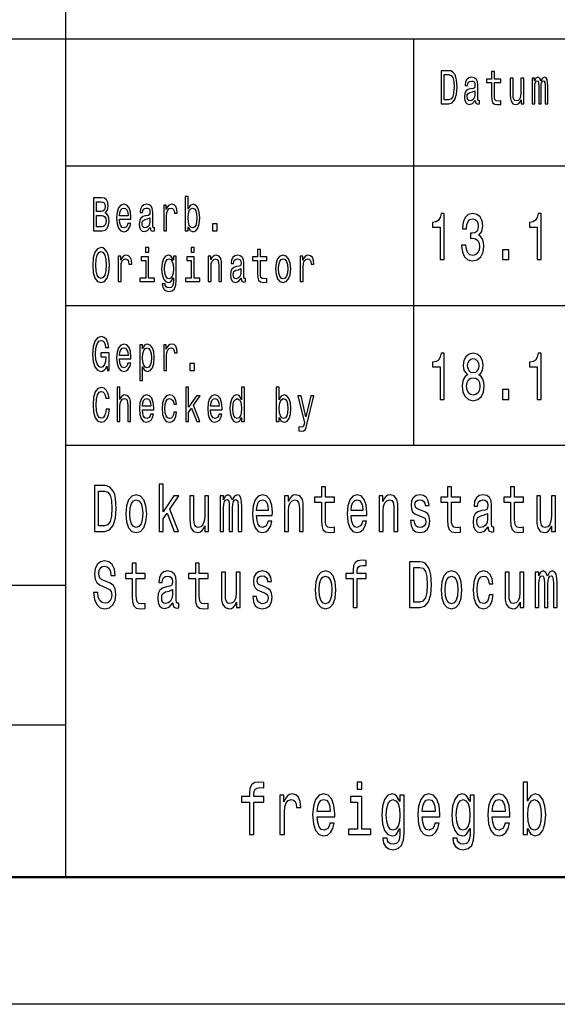
# Model space of a CAD drawing. Extents: x 0 to 420, y 0 to 297.
# Drawn here: x 293 to 314, y 0 to 39 of the extents above; entities that cross this region are included whole.
import ezdxf

# ---------------------------------------------------------------- set-up
doc = ezdxf.new("R2010")
doc.units = 0

msp = doc.modelspace()

# ---------------------------------------------------------------- linework, layer by layer
at = {"color": 7, "lineweight": 25}
for p, q in [((295, 5), (295, 55)), ((235, 38), (415, 38)), ((308.7, 22), (308.7, 38)), ((295, 33), (336, 33)), ((295, 27.5), (336, 27.5)), ((295, 22), (415, 22)), ((240, 16.5), (295, 16.5)), ((240, 11), (295, 11)), ((420, 0), (0, 0))]:
    msp.add_line(p, q, dxfattribs=at)
at = {"color": 7, "lineweight": 50}
msp.add_line((415, 5), (5, 5), dxfattribs=at)
at = {"color": 7, "lineweight": 25}
for points in [[(310.082, 36.742), (309.788, 36.742), (309.788, 35.442), (310.082, 35.442), (310.221, 35.483), (310.324, 35.609), (310.388, 35.813), (310.411, 36.092), (310.39, 36.377), (310.365, 36.489), (310.329, 36.579), (310.226, 36.701), (310.159, 36.731)], [(310.073, 36.587), (310.17, 36.559), (310.236, 36.472), (310.276, 36.319), (310.288, 36.092), (310.274, 35.873), (310.235, 35.719), (310.167, 35.628), (310.073, 35.598), (309.906, 35.598), (309.906, 36.587)], [(311.123, 35.573), (311.123, 35.568), (311.129, 35.504), (311.148, 35.459), (311.229, 35.423), (311.291, 35.438), (311.291, 35.566), (311.264, 35.56), (311.229, 35.584), (311.222, 35.659), (311.222, 36.18), (311.207, 36.313), (311.162, 36.407), (311.085, 36.463), (310.975, 36.484), (310.868, 36.461), (310.789, 36.397), (310.74, 36.298), (310.723, 36.167), (310.723, 36.156), (310.824, 36.156), (310.832, 36.234), (310.861, 36.291), (310.906, 36.324), (310.971, 36.337), (311.034, 36.328), (311.078, 36.3), (311.105, 36.251), (311.114, 36.184), (311.109, 36.105), (311.089, 36.066), (311.038, 36.047), (310.942, 36.032), (310.832, 35.998), (310.755, 35.938), (310.709, 35.845), (310.695, 35.706), (310.708, 35.583), (310.747, 35.491), (310.811, 35.433), (310.899, 35.412), (311.017, 35.451)], [(311.764, 36.274), (311.764, 35.77), (311.771, 35.607), (311.807, 35.495), (311.878, 35.429), (311.999, 35.406), (312.132, 35.416), (312.132, 35.558), (312.035, 35.547), (311.947, 35.562), (311.9, 35.609), (311.88, 35.687), (311.876, 35.798), (311.876, 36.274), (312.132, 36.274), (312.132, 36.414), (311.876, 36.414), (311.876, 36.708), (311.764, 36.708), (311.764, 36.414), (311.57, 36.414), (311.57, 36.274)], [(313.038, 36.448), (312.925, 36.448), (312.925, 35.867), (312.913, 35.732), (312.876, 35.635), (312.818, 35.575), (312.743, 35.556), (312.683, 35.571), (312.645, 35.616), (312.624, 35.693), (312.618, 35.802), (312.618, 36.448), (312.506, 36.448), (312.506, 35.787), (312.51, 35.654), (312.534, 35.543), (312.608, 35.442), (312.727, 35.406), (312.79, 35.42), (312.845, 35.453), (312.892, 35.511), (312.931, 35.596), (312.931, 35.442), (313.038, 35.442)], [(313.362, 35.442), (313.466, 35.442), (313.466, 36.115), (313.472, 36.216), (313.491, 36.289), (313.52, 36.332), (313.559, 36.349), (313.589, 36.334), (313.61, 36.296), (313.62, 36.233), (313.624, 36.148), (313.624, 35.442), (313.72, 35.442), (313.72, 36.115), (313.727, 36.214), (313.746, 36.287), (313.776, 36.332), (313.815, 36.349), (313.845, 36.334), (313.866, 36.296), (313.878, 36.148), (313.878, 35.442), (313.981, 35.442), (313.981, 36.137), (313.975, 36.281), (313.955, 36.392), (313.914, 36.459), (313.848, 36.484), (313.77, 36.446), (313.71, 36.337), (313.663, 36.444), (313.584, 36.484), (313.511, 36.446), (313.462, 36.341), (313.462, 36.448), (313.362, 36.448)], [(311.11, 35.794), (311.095, 35.697), (311.054, 35.622), (310.993, 35.573), (310.918, 35.556), (310.869, 35.566), (310.835, 35.596), (310.813, 35.648), (310.807, 35.721), (310.812, 35.787), (310.832, 35.834), (310.914, 35.886), (311.017, 35.909), (311.11, 35.953)], [(299.813, 30.598), (299.896, 30.453), (300.009, 30.406), (300.116, 30.442), (300.201, 30.549), (300.255, 30.719), (300.275, 30.946), (300.255, 31.173), (300.2, 31.341), (300.116, 31.446), (300.009, 31.484), (299.897, 31.435), (299.851, 31.375), (299.813, 31.294), (299.813, 31.787), (299.701, 31.787), (299.701, 30.442), (299.813, 30.442)], [(296.543, 31.145), (296.632, 31.253), (296.655, 31.326), (296.662, 31.416), (296.646, 31.557), (296.596, 31.658), (296.516, 31.72), (296.404, 31.742), (296.089, 31.742), (296.089, 30.442), (296.422, 30.442), (296.54, 30.468), (296.628, 30.545), (296.683, 30.667), (296.702, 30.832), (296.69, 30.942), (296.66, 31.034), (296.61, 31.101)], [(296.38, 31.203), (296.206, 31.203), (296.206, 31.587), (296.39, 31.587), (296.459, 31.575), (296.507, 31.542), (296.536, 31.484), (296.546, 31.397), (296.535, 31.311), (296.504, 31.251), (296.452, 31.214)], [(297.115, 30.897), (297.563, 30.897), (297.564, 30.974), (297.544, 31.189), (297.488, 31.351), (297.399, 31.448), (297.28, 31.484), (297.164, 31.446), (297.075, 31.341), (297.018, 31.171), (296.997, 30.946), (297.017, 30.716), (297.074, 30.547), (297.162, 30.442), (297.276, 30.406), (297.376, 30.431), (297.457, 30.495), (297.517, 30.596), (297.552, 30.731), (297.441, 30.731), (297.418, 30.656), (297.385, 30.599), (297.29, 30.554), (297.218, 30.575), (297.163, 30.641), (297.127, 30.747), (297.115, 30.892)], [(298.32, 30.573), (298.32, 30.568), (298.326, 30.504), (298.345, 30.459), (298.425, 30.423), (298.488, 30.438), (298.488, 30.566), (298.461, 30.56), (298.425, 30.584), (298.419, 30.659), (298.419, 31.18), (298.404, 31.313), (298.359, 31.407), (298.281, 31.463), (298.172, 31.484), (298.065, 31.461), (297.986, 31.397), (297.936, 31.298), (297.92, 31.167), (297.92, 31.156), (298.02, 31.156), (298.029, 31.234), (298.057, 31.291), (298.103, 31.324), (298.168, 31.337), (298.231, 31.328), (298.275, 31.3), (298.302, 31.251), (298.311, 31.184), (298.306, 31.105), (298.285, 31.066), (298.234, 31.047), (298.139, 31.032), (298.029, 30.998), (297.952, 30.938), (297.906, 30.845), (297.892, 30.706), (297.904, 30.583), (297.944, 30.491), (298.008, 30.433), (298.096, 30.412), (298.214, 30.451)], [(298.852, 30.442), (298.964, 30.442), (298.964, 31.017), (298.976, 31.156), (299.01, 31.255), (299.066, 31.315), (299.141, 31.336), (299.197, 31.322), (299.239, 31.285), (299.265, 31.221), (299.274, 31.135), (299.387, 31.135), (299.372, 31.287), (299.33, 31.396), (299.26, 31.461), (299.164, 31.484), (299.099, 31.469), (299.043, 31.431), (298.994, 31.367), (298.954, 31.281), (298.954, 31.448), (298.852, 31.448)], [(296.408, 30.598), (296.206, 30.598), (296.206, 31.045), (296.396, 31.045), (296.476, 31.032), (296.534, 30.993), (296.568, 30.925), (296.58, 30.828), (296.568, 30.725), (296.536, 30.654), (296.483, 30.611)], [(297.115, 31.036), (297.129, 31.165), (297.163, 31.261), (297.215, 31.319), (297.284, 31.339), (297.352, 31.319), (297.404, 31.261), (297.436, 31.165), (297.447, 31.036)], [(300.16, 30.946), (300.148, 30.777), (300.113, 30.654), (300.059, 30.579), (299.99, 30.554), (299.915, 30.579), (299.86, 30.654), (299.825, 30.776), (299.814, 30.946), (299.825, 31.115), (299.86, 31.236), (299.915, 31.309), (299.99, 31.336), (300.059, 31.309), (300.113, 31.234), (300.148, 31.113)], [(309.739, 29.307), (309.904, 29.307), (309.904, 31.12), (309.781, 31.12), (309.748, 30.962), (309.683, 30.856), (309.583, 30.793), (309.445, 30.773), (309.445, 30.588), (309.739, 30.588)], [(310.587, 29.873), (310.587, 29.854), (310.616, 29.605), (310.701, 29.419), (310.836, 29.299), (311.014, 29.255), (311.203, 29.299), (311.344, 29.414), (311.435, 29.595), (311.468, 29.829), (311.453, 29.982), (311.413, 30.106), (311.348, 30.202), (311.261, 30.272), (311.379, 30.412), (311.42, 30.635), (311.393, 30.837), (311.315, 30.99), (311.188, 31.086), (311.014, 31.12), (310.85, 31.079), (310.725, 30.965), (310.643, 30.783), (310.616, 30.542), (310.616, 30.524), (310.778, 30.524), (310.792, 30.69), (310.839, 30.809), (310.916, 30.882), (311.023, 30.907), (311.117, 30.887), (311.186, 30.832), (311.228, 30.744), (311.244, 30.625), (311.228, 30.498), (311.184, 30.412), (311.108, 30.36), (311.005, 30.345), (310.934, 30.347), (310.934, 30.142), (311.023, 30.148), (311.137, 30.124), (311.223, 30.062), (311.273, 29.961), (311.292, 29.829), (311.272, 29.678), (311.219, 29.567), (311.135, 29.497), (311.025, 29.473), (310.91, 29.499), (310.827, 29.577), (310.774, 29.701), (310.754, 29.873)], [(313.558, 29.307), (313.723, 29.307), (313.723, 31.12), (313.6, 31.12), (313.567, 30.962), (313.502, 30.856), (313.402, 30.793), (313.264, 30.773), (313.264, 30.588), (313.558, 30.588)], [(298.307, 30.794), (298.292, 30.697), (298.251, 30.622), (298.19, 30.573), (298.115, 30.556), (298.066, 30.566), (298.032, 30.596), (298.01, 30.648), (298.004, 30.721), (298.009, 30.787), (298.029, 30.834), (298.111, 30.886), (298.214, 30.909), (298.307, 30.953)], [(300.78, 30.442), (300.955, 30.442), (300.955, 30.721), (300.78, 30.721)], [(296.056, 29.092), (296.079, 28.8), (296.145, 28.584), (296.248, 28.451), (296.383, 28.406), (296.517, 28.451), (296.622, 28.584), (296.687, 28.8), (296.711, 29.092), (296.687, 29.382), (296.659, 29.5), (296.622, 29.598), (296.517, 29.731), (296.453, 29.765), (296.383, 29.778), (296.247, 29.731), (296.144, 29.6), (296.079, 29.384)], [(296.178, 29.092), (296.192, 29.319), (296.234, 29.485), (296.299, 29.587), (296.383, 29.622), (296.466, 29.587), (296.531, 29.484), (296.573, 29.317), (296.588, 29.092), (296.573, 28.865), (296.531, 28.699), (296.466, 28.598), (296.383, 28.564), (296.299, 28.598), (296.234, 28.699), (296.192, 28.864)], [(297.059, 28.442), (297.171, 28.442), (297.171, 29.017), (297.182, 29.156), (297.217, 29.255), (297.273, 29.315), (297.348, 29.336), (297.404, 29.322), (297.446, 29.285), (297.471, 29.221), (297.48, 29.135), (297.594, 29.135), (297.578, 29.287), (297.536, 29.396), (297.466, 29.461), (297.371, 29.484), (297.306, 29.469), (297.25, 29.431), (297.2, 29.367), (297.16, 29.281), (297.16, 29.448), (297.059, 29.448)], [(298.26, 29.787), (298.141, 29.787), (298.141, 29.6), (298.26, 29.6)], [(299.343, 28.487), (299.343, 29.448), (299.236, 29.448), (299.236, 29.285), (299.148, 29.433), (299.094, 29.47), (299.034, 29.484), (298.926, 29.446), (298.842, 29.341), (298.787, 29.173), (298.768, 28.946), (298.787, 28.717), (298.842, 28.549), (298.926, 28.442), (299.034, 28.406), (299.095, 28.42), (299.146, 28.453), (299.236, 28.596), (299.236, 28.453), (299.225, 28.341), (299.197, 28.26), (299.144, 28.214), (299.064, 28.197), (298.994, 28.208), (298.944, 28.236), (298.915, 28.285), (298.906, 28.35), (298.797, 28.35), (298.797, 28.343), (298.814, 28.223), (298.865, 28.133), (298.946, 28.075), (299.057, 28.054), (299.19, 28.082), (299.278, 28.161), (299.327, 28.298)], [(300.053, 29.787), (299.935, 29.787), (299.935, 29.6), (300.053, 29.6)], [(300.604, 28.442), (300.716, 28.442), (300.716, 29.023), (300.727, 29.156), (300.764, 29.253), (300.822, 29.313), (300.898, 29.336), (300.959, 29.317), (300.997, 29.266), (301.017, 29.182), (301.023, 29.07), (301.023, 28.442), (301.135, 28.442), (301.135, 29.103), (301.13, 29.236), (301.107, 29.347), (301.032, 29.448), (300.915, 29.484), (300.85, 29.47), (300.795, 29.435), (300.748, 29.375), (300.711, 29.294), (300.711, 29.448), (300.604, 29.448)], [(301.907, 28.573), (301.907, 28.568), (301.913, 28.504), (301.932, 28.459), (302.013, 28.423), (302.075, 28.438), (302.075, 28.566), (302.048, 28.56), (302.013, 28.584), (302.006, 28.659), (302.006, 29.18), (301.991, 29.313), (301.946, 29.407), (301.869, 29.463), (301.759, 29.484), (301.652, 29.461), (301.573, 29.397), (301.524, 29.298), (301.507, 29.167), (301.507, 29.156), (301.608, 29.156), (301.617, 29.234), (301.645, 29.291), (301.69, 29.324), (301.755, 29.337), (301.818, 29.328), (301.862, 29.3), (301.889, 29.251), (301.898, 29.184), (301.893, 29.105), (301.873, 29.066), (301.822, 29.047), (301.726, 29.032), (301.617, 28.998), (301.539, 28.938), (301.493, 28.845), (301.479, 28.706), (301.492, 28.583), (301.531, 28.491), (301.595, 28.433), (301.683, 28.412), (301.801, 28.451)], [(302.548, 29.274), (302.548, 28.77), (302.555, 28.607), (302.591, 28.495), (302.662, 28.429), (302.783, 28.406), (302.916, 28.416), (302.916, 28.558), (302.819, 28.547), (302.731, 28.562), (302.684, 28.609), (302.664, 28.687), (302.66, 28.798), (302.66, 29.274), (302.916, 29.274), (302.916, 29.414), (302.66, 29.414), (302.66, 29.708), (302.548, 29.708), (302.548, 29.414), (302.354, 29.414), (302.354, 29.274)], [(303.261, 28.944), (303.281, 28.716), (303.34, 28.547), (303.433, 28.442), (303.558, 28.406), (303.681, 28.442), (303.774, 28.545), (303.833, 28.714), (303.855, 28.944), (303.833, 29.173), (303.774, 29.343), (303.681, 29.446), (303.558, 29.484), (303.433, 29.446), (303.34, 29.341), (303.281, 29.173)], [(304.233, 28.442), (304.345, 28.442), (304.345, 29.017), (304.357, 29.156), (304.391, 29.255), (304.447, 29.315), (304.522, 29.336), (304.578, 29.322), (304.62, 29.285), (304.646, 29.221), (304.655, 29.135), (304.768, 29.135), (304.753, 29.287), (304.711, 29.396), (304.641, 29.461), (304.545, 29.484), (304.48, 29.469), (304.424, 29.431), (304.374, 29.367), (304.335, 29.281), (304.335, 29.448), (304.233, 29.448)], [(312.192, 29.307), (312.443, 29.307), (312.443, 29.694), (312.192, 29.694)], [(298.256, 28.581), (298.256, 29.414), (297.968, 29.414), (297.968, 29.274), (298.144, 29.274), (298.144, 28.581), (297.915, 28.581), (297.915, 28.442), (298.488, 28.442), (298.488, 28.581)], [(298.884, 28.946), (298.896, 29.113), (298.93, 29.236), (298.983, 29.309), (299.055, 29.336), (299.13, 29.309), (299.186, 29.236), (299.22, 29.113), (299.233, 28.946), (299.22, 28.776), (299.186, 28.654), (299.13, 28.579), (299.055, 28.554), (298.983, 28.579), (298.93, 28.654), (298.896, 28.777)], [(300.05, 28.581), (300.05, 29.414), (299.762, 29.414), (299.762, 29.274), (299.938, 29.274), (299.938, 28.581), (299.708, 28.581), (299.708, 28.442), (300.281, 28.442), (300.281, 28.581)], [(303.376, 28.946), (303.387, 29.115), (303.423, 29.236), (303.48, 29.311), (303.558, 29.337), (303.634, 29.311), (303.692, 29.238), (303.727, 29.115), (303.74, 28.946), (303.727, 28.776), (303.692, 28.652), (303.634, 28.577), (303.558, 28.553), (303.48, 28.577), (303.423, 28.652), (303.387, 28.776)], [(301.894, 28.794), (301.879, 28.697), (301.838, 28.622), (301.777, 28.573), (301.702, 28.556), (301.653, 28.566), (301.619, 28.596), (301.597, 28.648), (301.591, 28.721), (301.596, 28.787), (301.617, 28.834), (301.698, 28.886), (301.801, 28.909), (301.894, 28.953)], [(296.617, 25.116), (296.638, 24.942), (296.702, 24.942), (296.702, 25.645), (296.38, 25.645), (296.38, 25.485), (296.578, 25.485), (296.578, 25.474), (296.563, 25.302), (296.522, 25.174), (296.46, 25.094), (296.382, 25.068), (296.296, 25.101), (296.228, 25.202), (296.185, 25.369), (296.169, 25.598), (296.183, 25.824), (296.227, 25.991), (296.296, 26.092), (296.388, 26.128), (296.452, 26.109), (296.504, 26.057), (296.543, 25.969), (296.564, 25.851), (296.69, 25.851), (296.657, 26.03), (296.595, 26.165), (296.507, 26.248), (296.396, 26.278), (296.251, 26.231), (296.141, 26.094), (296.071, 25.879), (296.047, 25.592), (296.071, 25.304), (296.141, 25.088), (296.245, 24.951), (296.374, 24.906), (296.447, 24.921), (296.512, 24.959), (296.568, 25.024)], [(297.115, 25.397), (297.563, 25.397), (297.564, 25.474), (297.544, 25.689), (297.488, 25.851), (297.399, 25.948), (297.28, 25.984), (297.164, 25.946), (297.075, 25.841), (297.018, 25.671), (296.997, 25.446), (297.017, 25.216), (297.074, 25.047), (297.162, 24.942), (297.276, 24.906), (297.376, 24.931), (297.457, 24.995), (297.517, 25.096), (297.552, 25.231), (297.441, 25.231), (297.418, 25.156), (297.385, 25.099), (297.29, 25.054), (297.218, 25.075), (297.163, 25.141), (297.127, 25.247), (297.115, 25.392)], [(298.019, 25.793), (298.019, 25.948), (297.907, 25.948), (297.907, 24.552), (298.019, 24.552), (298.019, 25.096), (298.059, 25.008), (298.103, 24.95), (298.215, 24.906), (298.322, 24.942), (298.406, 25.049), (298.461, 25.217), (298.481, 25.446), (298.461, 25.673), (298.406, 25.841), (298.322, 25.946), (298.215, 25.984), (298.154, 25.972), (298.102, 25.937), (298.057, 25.877)], [(298.852, 24.942), (298.964, 24.942), (298.964, 25.517), (298.976, 25.656), (299.01, 25.755), (299.066, 25.815), (299.141, 25.836), (299.197, 25.822), (299.239, 25.785), (299.265, 25.721), (299.274, 25.635), (299.387, 25.635), (299.372, 25.787), (299.33, 25.896), (299.26, 25.961), (299.164, 25.984), (299.099, 25.969), (299.043, 25.931), (298.994, 25.867), (298.954, 25.781), (298.954, 25.948), (298.852, 25.948)], [(297.115, 25.536), (297.129, 25.665), (297.163, 25.761), (297.215, 25.819), (297.284, 25.839), (297.352, 25.819), (297.404, 25.761), (297.436, 25.665), (297.447, 25.536)], [(298.196, 25.054), (298.121, 25.079), (298.066, 25.154), (298.032, 25.276), (298.02, 25.446), (298.032, 25.615), (298.066, 25.736), (298.121, 25.809), (298.196, 25.836), (298.265, 25.809), (298.32, 25.734), (298.354, 25.613), (298.367, 25.446), (298.354, 25.277), (298.32, 25.154), (298.265, 25.079)], [(309.739, 23.807), (309.904, 23.807), (309.904, 25.62), (309.781, 25.62), (309.748, 25.462), (309.683, 25.356), (309.583, 25.293), (309.445, 25.273), (309.445, 25.088), (309.739, 25.088)], [(310.819, 24.777), (310.727, 24.705), (310.663, 24.603), (310.623, 24.476), (310.611, 24.323), (310.64, 24.093), (310.723, 23.914), (310.859, 23.799), (311.045, 23.755), (311.228, 23.799), (311.364, 23.914), (311.448, 24.093), (311.479, 24.323), (311.464, 24.476), (311.426, 24.603), (311.361, 24.705), (311.27, 24.777), (311.342, 24.839), (311.393, 24.925), (311.424, 25.029), (311.435, 25.156), (311.406, 25.34), (311.33, 25.488), (311.206, 25.584), (311.045, 25.62), (310.881, 25.584), (310.758, 25.488), (310.68, 25.34), (310.652, 25.156), (310.662, 25.029), (310.692, 24.925)], [(313.558, 23.807), (313.723, 23.807), (313.723, 25.62), (313.6, 25.62), (313.567, 25.462), (313.502, 25.356), (313.402, 25.293), (313.264, 25.273), (313.264, 25.088), (313.558, 25.088)], [(299.883, 24.942), (300.059, 24.942), (300.059, 25.221), (299.883, 25.221)], [(310.825, 25.135), (310.839, 25.249), (310.883, 25.337), (310.952, 25.392), (311.045, 25.413), (311.135, 25.392), (311.204, 25.337), (311.248, 25.249), (311.264, 25.135), (311.248, 25.018), (311.204, 24.928), (311.135, 24.868), (311.045, 24.85), (310.952, 24.871), (310.883, 24.928), (310.839, 25.018)], [(310.785, 24.329), (310.801, 24.466), (310.854, 24.57), (310.936, 24.637), (311.045, 24.661), (311.152, 24.637), (311.233, 24.57), (311.286, 24.466), (311.304, 24.329), (311.286, 24.181), (311.233, 24.069), (311.152, 23.997), (311.045, 23.973), (310.936, 23.997), (310.854, 24.069), (310.801, 24.181)], [(296.59, 23.425), (296.564, 23.268), (296.522, 23.156), (296.464, 23.086), (296.395, 23.064), (296.312, 23.098), (296.247, 23.199), (296.204, 23.364), (296.19, 23.592), (296.204, 23.819), (296.246, 23.985), (296.311, 24.087), (296.395, 24.122), (296.456, 24.103), (296.508, 24.051), (296.549, 23.967), (296.577, 23.851), (296.698, 23.851), (296.66, 24.029), (296.594, 24.163), (296.503, 24.248), (296.395, 24.278), (296.26, 24.231), (296.157, 24.1), (296.09, 23.884), (296.068, 23.592), (296.09, 23.3), (296.157, 23.084), (296.26, 22.951), (296.395, 22.906), (296.513, 22.942), (296.609, 23.041), (296.676, 23.204), (296.712, 23.425)], [(297.017, 22.942), (297.129, 22.942), (297.129, 23.523), (297.14, 23.656), (297.177, 23.753), (297.234, 23.813), (297.311, 23.836), (297.372, 23.817), (297.41, 23.766), (297.429, 23.682), (297.436, 23.57), (297.436, 22.942), (297.548, 22.942), (297.548, 23.603), (297.543, 23.736), (297.52, 23.847), (297.445, 23.948), (297.327, 23.984), (297.264, 23.97), (297.209, 23.935), (297.163, 23.879), (297.129, 23.802), (297.129, 24.287), (297.017, 24.287)], [(299.722, 22.942), (299.834, 22.942), (299.834, 23.296), (299.952, 23.463), (300.153, 22.942), (300.279, 22.942), (300.028, 23.577), (300.285, 23.948), (300.144, 23.948), (299.834, 23.495), (299.834, 24.287), (299.722, 24.287)], [(301.921, 23.098), (301.921, 22.942), (302.033, 22.942), (302.033, 24.287), (301.922, 24.287), (301.922, 23.794), (301.837, 23.937), (301.785, 23.97), (301.725, 23.984), (301.617, 23.946), (301.532, 23.841), (301.478, 23.673), (301.459, 23.446), (301.478, 23.219), (301.532, 23.049), (301.617, 22.942), (301.725, 22.906), (301.785, 22.92), (301.838, 22.953)], [(303.4, 23.098), (303.483, 22.953), (303.596, 22.906), (303.703, 22.942), (303.788, 23.049), (303.842, 23.219), (303.862, 23.446), (303.842, 23.673), (303.787, 23.841), (303.703, 23.946), (303.596, 23.984), (303.484, 23.935), (303.438, 23.875), (303.4, 23.794), (303.4, 24.287), (303.288, 24.287), (303.288, 22.942), (303.4, 22.942)], [(312.192, 23.807), (312.443, 23.807), (312.443, 24.194), (312.192, 24.194)], [(298.011, 23.397), (298.46, 23.397), (298.461, 23.474), (298.441, 23.689), (298.385, 23.851), (298.296, 23.948), (298.177, 23.984), (298.061, 23.946), (297.972, 23.841), (297.915, 23.671), (297.894, 23.446), (297.913, 23.216), (297.971, 23.047), (298.059, 22.942), (298.173, 22.906), (298.273, 22.931), (298.354, 22.995), (298.414, 23.096), (298.448, 23.231), (298.338, 23.231), (298.315, 23.156), (298.281, 23.099), (298.187, 23.054), (298.115, 23.075), (298.06, 23.141), (298.024, 23.247), (298.011, 23.392)], [(298.011, 23.536), (298.025, 23.665), (298.06, 23.761), (298.112, 23.819), (298.181, 23.839), (298.248, 23.819), (298.301, 23.761), (298.332, 23.665), (298.344, 23.536)], [(299.246, 23.615), (299.357, 23.615), (299.334, 23.764), (299.279, 23.882), (299.194, 23.955), (299.083, 23.984), (298.96, 23.946), (298.867, 23.841), (298.809, 23.671), (298.789, 23.442), (298.808, 23.216), (298.865, 23.047), (298.955, 22.942), (299.079, 22.906), (299.188, 22.935), (299.274, 23.013), (299.332, 23.137), (299.358, 23.302), (299.251, 23.302), (299.232, 23.197), (299.196, 23.118), (299.145, 23.069), (299.083, 23.054), (299.005, 23.079), (298.949, 23.154), (298.915, 23.276), (298.903, 23.448), (298.915, 23.616), (298.95, 23.738), (299.008, 23.813), (299.083, 23.839), (299.149, 23.822), (299.199, 23.779), (299.232, 23.708)], [(300.702, 23.397), (301.15, 23.397), (301.152, 23.474), (301.131, 23.689), (301.075, 23.851), (300.986, 23.948), (300.867, 23.984), (300.752, 23.946), (300.662, 23.841), (300.605, 23.671), (300.585, 23.446), (300.604, 23.216), (300.661, 23.047), (300.749, 22.942), (300.864, 22.906), (300.963, 22.931), (301.045, 22.995), (301.104, 23.096), (301.139, 23.231), (301.028, 23.231), (301.005, 23.156), (300.972, 23.099), (300.878, 23.054), (300.805, 23.075), (300.75, 23.141), (300.715, 23.247), (300.702, 23.392)], [(300.702, 23.536), (300.716, 23.665), (300.75, 23.761), (300.803, 23.819), (300.871, 23.839), (300.939, 23.819), (300.991, 23.761), (301.023, 23.665), (301.034, 23.536)], [(301.744, 23.836), (301.818, 23.809), (301.874, 23.736), (301.907, 23.615), (301.92, 23.446), (301.907, 23.276), (301.874, 23.154), (301.818, 23.079), (301.744, 23.054), (301.674, 23.079), (301.62, 23.154), (301.585, 23.277), (301.573, 23.446), (301.585, 23.613), (301.62, 23.734), (301.674, 23.809)], [(303.748, 23.446), (303.735, 23.277), (303.701, 23.154), (303.646, 23.079), (303.577, 23.054), (303.502, 23.079), (303.447, 23.154), (303.413, 23.276), (303.401, 23.446), (303.413, 23.615), (303.447, 23.736), (303.502, 23.809), (303.577, 23.836), (303.646, 23.809), (303.701, 23.734), (303.735, 23.613)], [(304.651, 23.948), (304.455, 23.12), (304.262, 23.948), (304.14, 23.948), (304.4, 22.886), (304.377, 22.792), (304.341, 22.729), (304.281, 22.708), (304.178, 22.727), (304.178, 22.567), (304.287, 22.552), (304.364, 22.567), (304.419, 22.614), (304.459, 22.695), (304.493, 22.813), (304.771, 23.948)], [(296.529, 20.412), (296.122, 20.412), (296.122, 18.612), (296.529, 18.612), (296.721, 18.669), (296.864, 18.843), (296.952, 19.126), (296.984, 19.512), (296.956, 19.906), (296.921, 20.062), (296.871, 20.186), (296.728, 20.355), (296.635, 20.397)], [(296.517, 20.197), (296.651, 20.158), (296.743, 20.039), (296.797, 19.826), (296.815, 19.512), (296.795, 19.209), (296.741, 18.996), (296.647, 18.869), (296.517, 18.827), (296.286, 18.827), (296.286, 20.197)], [(298.67, 18.612), (298.826, 18.612), (298.826, 19.102), (298.988, 19.333), (299.267, 18.612), (299.441, 18.612), (299.094, 19.491), (299.45, 20.005), (299.254, 20.005), (298.826, 19.377), (298.826, 20.474), (298.67, 20.474)], [(305.066, 19.764), (305.066, 19.066), (305.077, 18.84), (305.126, 18.685), (305.225, 18.594), (305.392, 18.563), (305.576, 18.576), (305.576, 18.773), (305.442, 18.757), (305.32, 18.778), (305.255, 18.843), (305.227, 18.952), (305.221, 19.105), (305.221, 19.764), (305.576, 19.764), (305.576, 19.958), (305.221, 19.958), (305.221, 20.365), (305.066, 20.365), (305.066, 19.958), (304.798, 19.958), (304.798, 19.764)], [(310.033, 19.764), (310.033, 19.066), (310.044, 18.84), (310.093, 18.685), (310.192, 18.594), (310.359, 18.563), (310.543, 18.576), (310.543, 18.773), (310.409, 18.757), (310.287, 18.778), (310.222, 18.843), (310.194, 18.952), (310.188, 19.105), (310.188, 19.764), (310.543, 19.764), (310.543, 19.958), (310.188, 19.958), (310.188, 20.365), (310.033, 20.365), (310.033, 19.958), (309.765, 19.958), (309.765, 19.764)], [(312.517, 19.764), (312.517, 19.066), (312.527, 18.84), (312.576, 18.685), (312.675, 18.594), (312.843, 18.563), (313.026, 18.576), (313.026, 18.773), (312.892, 18.757), (312.771, 18.778), (312.705, 18.843), (312.677, 18.952), (312.672, 19.105), (312.672, 19.764), (313.026, 19.764), (313.026, 19.958), (312.672, 19.958), (312.672, 20.365), (312.517, 20.365), (312.517, 19.958), (312.248, 19.958), (312.248, 19.764)], [(297.362, 19.307), (297.39, 18.991), (297.471, 18.757), (297.6, 18.612), (297.773, 18.563), (297.944, 18.612), (298.072, 18.755), (298.154, 18.988), (298.184, 19.307), (298.154, 19.624), (298.072, 19.86), (297.944, 20.002), (297.773, 20.054), (297.6, 20.002), (297.471, 19.857), (297.39, 19.624)], [(297.52, 19.31), (297.536, 19.543), (297.586, 19.712), (297.665, 19.816), (297.773, 19.852), (297.878, 19.816), (297.958, 19.714), (298.007, 19.543), (298.025, 19.31), (298.007, 19.074), (297.958, 18.903), (297.878, 18.799), (297.773, 18.765), (297.665, 18.799), (297.586, 18.903), (297.536, 19.074)], [(300.621, 20.005), (300.466, 20.005), (300.466, 19.201), (300.448, 19.014), (300.397, 18.879), (300.318, 18.796), (300.214, 18.77), (300.131, 18.791), (300.078, 18.853), (300.048, 18.96), (300.041, 19.11), (300.041, 20.005), (299.886, 20.005), (299.886, 19.089), (299.891, 18.905), (299.925, 18.752), (300.027, 18.612), (300.191, 18.563), (300.279, 18.581), (300.355, 18.628), (300.42, 18.708), (300.473, 18.825), (300.473, 18.612), (300.621, 18.612)], [(301.071, 18.612), (301.214, 18.612), (301.214, 19.543), (301.223, 19.683), (301.249, 19.784), (301.29, 19.844), (301.343, 19.867), (301.385, 19.847), (301.413, 19.795), (301.427, 19.707), (301.433, 19.59), (301.433, 18.612), (301.567, 18.612), (301.567, 19.543), (301.575, 19.681), (301.602, 19.782), (301.644, 19.844), (301.697, 19.867), (301.739, 19.847), (301.768, 19.795), (301.785, 19.59), (301.785, 18.612), (301.928, 18.612), (301.928, 19.574), (301.919, 19.774), (301.891, 19.927), (301.835, 20.02), (301.743, 20.054), (301.635, 20.002), (301.553, 19.852), (301.487, 20), (301.378, 20.054), (301.277, 20.002), (301.209, 19.857), (301.209, 20.005), (301.071, 20.005)], [(302.51, 19.242), (303.131, 19.242), (303.133, 19.349), (303.105, 19.647), (303.027, 19.87), (302.904, 20.005), (302.74, 20.054), (302.579, 20.002), (302.456, 19.857), (302.376, 19.621), (302.348, 19.31), (302.374, 18.991), (302.454, 18.757), (302.576, 18.612), (302.734, 18.563), (302.872, 18.597), (302.985, 18.685), (303.068, 18.825), (303.115, 19.012), (302.962, 19.012), (302.93, 18.908), (302.884, 18.83), (302.754, 18.768), (302.653, 18.796), (302.577, 18.887), (302.528, 19.035), (302.51, 19.235)], [(302.51, 19.434), (302.53, 19.613), (302.577, 19.746), (302.65, 19.826), (302.745, 19.854), (302.838, 19.826), (302.911, 19.746), (302.955, 19.613), (302.971, 19.434)], [(303.616, 18.612), (303.771, 18.612), (303.771, 19.416), (303.787, 19.6), (303.838, 19.735), (303.918, 19.818), (304.024, 19.849), (304.108, 19.823), (304.161, 19.753), (304.188, 19.637), (304.196, 19.481), (304.196, 18.612), (304.352, 18.612), (304.352, 19.528), (304.345, 19.712), (304.313, 19.865), (304.209, 20.005), (304.047, 20.054), (303.957, 20.036), (303.881, 19.987), (303.816, 19.904), (303.764, 19.792), (303.764, 20.005), (303.616, 20.005)], [(306.236, 19.242), (306.856, 19.242), (306.858, 19.349), (306.83, 19.647), (306.752, 19.87), (306.629, 20.005), (306.465, 20.054), (306.304, 20.002), (306.181, 19.857), (306.101, 19.621), (306.073, 19.31), (306.1, 18.991), (306.179, 18.757), (306.301, 18.612), (306.46, 18.563), (306.597, 18.597), (306.71, 18.685), (306.793, 18.825), (306.84, 19.012), (306.687, 19.012), (306.655, 18.908), (306.609, 18.83), (306.479, 18.768), (306.378, 18.796), (306.303, 18.887), (306.253, 19.035), (306.236, 19.235)], [(306.236, 19.434), (306.255, 19.613), (306.303, 19.746), (306.375, 19.826), (306.47, 19.854), (306.564, 19.826), (306.636, 19.746), (306.68, 19.613), (306.696, 19.434)], [(307.341, 18.612), (307.497, 18.612), (307.497, 19.416), (307.513, 19.6), (307.564, 19.735), (307.643, 19.818), (307.749, 19.849), (307.834, 19.823), (307.886, 19.753), (307.913, 19.637), (307.922, 19.481), (307.922, 18.612), (308.077, 18.612), (308.077, 19.528), (308.07, 19.712), (308.038, 19.865), (307.934, 20.005), (307.772, 20.054), (307.682, 20.036), (307.606, 19.987), (307.541, 19.904), (307.49, 19.792), (307.49, 20.005), (307.341, 20.005)], [(309.047, 19.424), (308.897, 19.476), (308.786, 19.535), (308.749, 19.657), (308.76, 19.743), (308.797, 19.805), (308.857, 19.844), (308.943, 19.86), (309.026, 19.844), (309.091, 19.797), (309.133, 19.727), (309.151, 19.634), (309.303, 19.634), (309.303, 19.639), (309.276, 19.808), (309.204, 19.94), (309.091, 20.023), (308.943, 20.054), (308.793, 20.023), (308.684, 19.937), (308.615, 19.81), (308.594, 19.65), (308.61, 19.494), (308.659, 19.385), (308.74, 19.307), (308.858, 19.253), (309.031, 19.19), (309.137, 19.126), (309.165, 19.074), (309.176, 18.996), (309.16, 18.9), (309.118, 18.827), (309.049, 18.781), (308.957, 18.765), (308.86, 18.781), (308.79, 18.835), (308.742, 18.923), (308.723, 19.045), (308.573, 19.045), (308.597, 18.838), (308.67, 18.687), (308.784, 18.597), (308.943, 18.563), (309.109, 18.597), (309.23, 18.687), (309.305, 18.833), (309.331, 19.022), (309.312, 19.185), (309.257, 19.297), (309.167, 19.369)], [(311.629, 18.794), (311.629, 18.786), (311.638, 18.698), (311.665, 18.635), (311.776, 18.586), (311.862, 18.607), (311.862, 18.783), (311.825, 18.776), (311.776, 18.809), (311.767, 18.913), (311.767, 19.634), (311.746, 19.818), (311.684, 19.948), (311.576, 20.026), (311.425, 20.054), (311.277, 20.023), (311.167, 19.935), (311.098, 19.797), (311.076, 19.616), (311.076, 19.6), (311.215, 19.6), (311.227, 19.709), (311.266, 19.787), (311.329, 19.834), (311.419, 19.852), (311.506, 19.839), (311.568, 19.8), (311.605, 19.733), (311.617, 19.639), (311.61, 19.53), (311.582, 19.476), (311.511, 19.45), (311.379, 19.429), (311.227, 19.382), (311.12, 19.299), (311.056, 19.17), (311.037, 18.978), (311.054, 18.807), (311.109, 18.68), (311.197, 18.599), (311.319, 18.571), (311.483, 18.625)], [(314.28, 20.005), (314.125, 20.005), (314.125, 19.201), (314.107, 19.014), (314.056, 18.879), (313.977, 18.796), (313.873, 18.77), (313.79, 18.791), (313.737, 18.853), (313.707, 18.96), (313.7, 19.11), (313.7, 20.005), (313.545, 20.005), (313.545, 19.089), (313.55, 18.905), (313.584, 18.752), (313.686, 18.612), (313.85, 18.563), (313.938, 18.581), (314.014, 18.628), (314.079, 18.708), (314.132, 18.825), (314.132, 18.612), (314.28, 18.612)], [(311.612, 19.1), (311.59, 18.965), (311.534, 18.861), (311.449, 18.794), (311.345, 18.77), (311.278, 18.783), (311.231, 18.825), (311.201, 18.897), (311.192, 18.999), (311.199, 19.089), (311.227, 19.154), (311.34, 19.227), (311.483, 19.258), (311.612, 19.32)], [(296.252, 16.206), (296.092, 16.206), (296.127, 15.931), (296.215, 15.729), (296.351, 15.607), (296.534, 15.563), (296.716, 15.604), (296.852, 15.718), (296.938, 15.897), (296.97, 16.133), (296.944, 16.346), (296.87, 16.484), (296.75, 16.574), (296.589, 16.642), (296.452, 16.691), (296.362, 16.748), (296.31, 16.831), (296.295, 16.961), (296.31, 17.078), (296.356, 17.166), (296.427, 17.225), (296.524, 17.246), (296.623, 17.22), (296.7, 17.15), (296.751, 17.033), (296.776, 16.875), (296.937, 16.875), (296.937, 16.88), (296.908, 17.124), (296.825, 17.306), (296.695, 17.42), (296.519, 17.459), (296.36, 17.42), (296.236, 17.311), (296.157, 17.142), (296.129, 16.924), (296.152, 16.73), (296.219, 16.598), (296.325, 16.51), (296.469, 16.442), (296.612, 16.382), (296.72, 16.325), (296.785, 16.242), (296.808, 16.107), (296.787, 15.97), (296.732, 15.866), (296.649, 15.801), (296.541, 15.781), (296.422, 15.809), (296.33, 15.892), (296.272, 16.027)], [(306.315, 16.764), (306.315, 15.612), (306.47, 15.612), (306.47, 16.764), (306.823, 16.764), (306.823, 16.958), (306.47, 16.958), (306.47, 17.044), (306.482, 17.148), (306.523, 17.218), (306.592, 17.259), (306.691, 17.275), (306.823, 17.264), (306.823, 17.461), (306.655, 17.474), (306.504, 17.451), (306.398, 17.381), (306.334, 17.259), (306.315, 17.085), (306.315, 16.958), (306.031, 16.958), (306.031, 16.764)], [(297.616, 16.764), (297.616, 16.066), (297.626, 15.84), (297.676, 15.685), (297.774, 15.594), (297.942, 15.563), (298.125, 15.576), (298.125, 15.773), (297.991, 15.757), (297.87, 15.778), (297.804, 15.843), (297.776, 15.952), (297.771, 16.105), (297.771, 16.764), (298.125, 16.764), (298.125, 16.958), (297.771, 16.958), (297.771, 17.365), (297.616, 17.365), (297.616, 16.958), (297.348, 16.958), (297.348, 16.764)], [(299.212, 15.794), (299.212, 15.786), (299.221, 15.698), (299.247, 15.635), (299.358, 15.586), (299.445, 15.607), (299.445, 15.783), (299.408, 15.776), (299.358, 15.809), (299.349, 15.913), (299.349, 16.634), (299.328, 16.818), (299.267, 16.948), (299.159, 17.026), (299.007, 17.054), (298.859, 17.023), (298.75, 16.935), (298.681, 16.797), (298.658, 16.616), (298.658, 16.6), (298.797, 16.6), (298.81, 16.709), (298.849, 16.787), (298.912, 16.834), (299.002, 16.852), (299.088, 16.839), (299.15, 16.8), (299.187, 16.733), (299.2, 16.639), (299.192, 16.53), (299.164, 16.476), (299.094, 16.45), (298.961, 16.429), (298.81, 16.382), (298.702, 16.299), (298.639, 16.17), (298.619, 15.978), (298.637, 15.807), (298.692, 15.68), (298.78, 15.599), (298.901, 15.571), (299.065, 15.625)], [(300.099, 16.764), (300.099, 16.066), (300.11, 15.84), (300.159, 15.685), (300.258, 15.594), (300.425, 15.563), (300.609, 15.576), (300.609, 15.773), (300.475, 15.757), (300.353, 15.778), (300.288, 15.843), (300.26, 15.952), (300.254, 16.105), (300.254, 16.764), (300.609, 16.764), (300.609, 16.958), (300.254, 16.958), (300.254, 17.365), (300.099, 17.365), (300.099, 16.958), (299.831, 16.958), (299.831, 16.764)], [(302.838, 16.424), (302.688, 16.476), (302.577, 16.535), (302.54, 16.657), (302.551, 16.743), (302.588, 16.805), (302.648, 16.844), (302.734, 16.86), (302.817, 16.844), (302.882, 16.797), (302.925, 16.727), (302.942, 16.634), (303.094, 16.634), (303.094, 16.639), (303.068, 16.808), (302.995, 16.94), (302.882, 17.023), (302.734, 17.054), (302.584, 17.023), (302.475, 16.937), (302.406, 16.81), (302.385, 16.65), (302.401, 16.494), (302.45, 16.385), (302.531, 16.307), (302.65, 16.253), (302.822, 16.19), (302.928, 16.126), (302.957, 16.074), (302.967, 15.996), (302.951, 15.9), (302.909, 15.827), (302.84, 15.781), (302.748, 15.765), (302.651, 15.781), (302.581, 15.835), (302.533, 15.923), (302.514, 16.045), (302.364, 16.045), (302.389, 15.838), (302.461, 15.687), (302.576, 15.597), (302.734, 15.563), (302.9, 15.597), (303.022, 15.687), (303.096, 15.833), (303.122, 16.022), (303.103, 16.185), (303.048, 16.297), (302.958, 16.369)], [(304.812, 16.307), (304.84, 15.991), (304.921, 15.757), (305.05, 15.612), (305.223, 15.563), (305.394, 15.612), (305.523, 15.755), (305.604, 15.988), (305.634, 16.307), (305.604, 16.624), (305.523, 16.86), (305.394, 17.002), (305.223, 17.054), (305.05, 17.002), (304.921, 16.857), (304.84, 16.624)], [(308.947, 17.412), (308.539, 17.412), (308.539, 15.612), (308.947, 15.612), (309.139, 15.669), (309.282, 15.843), (309.37, 16.126), (309.402, 16.512), (309.373, 16.906), (309.338, 17.062), (309.289, 17.186), (309.146, 17.355), (309.052, 17.397)], [(308.934, 17.197), (309.068, 17.158), (309.16, 17.039), (309.215, 16.826), (309.232, 16.512), (309.213, 16.209), (309.158, 15.996), (309.065, 15.869), (308.934, 15.827), (308.703, 15.827), (308.703, 17.197)], [(309.779, 16.307), (309.807, 15.991), (309.888, 15.757), (310.017, 15.612), (310.19, 15.563), (310.361, 15.612), (310.49, 15.755), (310.571, 15.988), (310.601, 16.307), (310.571, 16.624), (310.49, 16.86), (310.361, 17.002), (310.19, 17.054), (310.017, 17.002), (309.888, 16.857), (309.807, 16.624)], [(311.67, 16.543), (311.823, 16.543), (311.792, 16.751), (311.716, 16.914), (311.598, 17.015), (311.444, 17.054), (311.275, 17.002), (311.146, 16.857), (311.065, 16.621), (311.037, 16.305), (311.063, 15.991), (311.143, 15.757), (311.268, 15.612), (311.439, 15.563), (311.59, 15.602), (311.709, 15.711), (311.79, 15.882), (311.825, 16.11), (311.677, 16.11), (311.65, 15.965), (311.601, 15.856), (311.531, 15.788), (311.444, 15.768), (311.337, 15.801), (311.259, 15.905), (311.211, 16.074), (311.195, 16.312), (311.211, 16.546), (311.261, 16.714), (311.34, 16.818), (311.444, 16.854), (311.536, 16.831), (311.605, 16.771), (311.65, 16.673)], [(313.488, 15.612), (313.631, 15.612), (313.631, 16.543), (313.64, 16.683), (313.667, 16.784), (313.707, 16.844), (313.76, 16.867), (313.802, 16.847), (313.831, 16.795), (313.845, 16.707), (313.85, 16.59), (313.85, 15.612), (313.984, 15.612), (313.984, 16.543), (313.993, 16.681), (314.019, 16.782), (314.062, 16.844), (314.115, 16.867), (314.157, 16.847), (314.185, 16.795), (314.203, 16.59), (314.203, 15.612), (314.346, 15.612), (314.346, 16.574), (314.337, 16.774), (314.309, 16.927), (314.252, 17.02), (314.16, 17.054), (314.053, 17.002), (313.97, 16.852), (313.905, 17), (313.795, 17.054), (313.695, 17.002), (313.626, 16.857), (313.626, 17.005), (313.488, 17.005)], [(301.863, 17.005), (301.708, 17.005), (301.708, 16.201), (301.69, 16.014), (301.639, 15.879), (301.56, 15.796), (301.456, 15.77), (301.373, 15.791), (301.32, 15.853), (301.29, 15.96), (301.283, 16.11), (301.283, 17.005), (301.127, 17.005), (301.127, 16.089), (301.133, 15.905), (301.166, 15.752), (301.269, 15.612), (301.433, 15.563), (301.521, 15.581), (301.597, 15.628), (301.662, 15.708), (301.715, 15.825), (301.715, 15.612), (301.863, 15.612)], [(304.971, 16.31), (304.987, 16.543), (305.036, 16.712), (305.115, 16.816), (305.223, 16.852), (305.329, 16.816), (305.408, 16.714), (305.458, 16.543), (305.475, 16.31), (305.458, 16.074), (305.408, 15.903), (305.329, 15.799), (305.223, 15.765), (305.115, 15.799), (305.036, 15.903), (304.987, 16.074)], [(309.938, 16.31), (309.954, 16.543), (310.003, 16.712), (310.082, 16.816), (310.19, 16.852), (310.296, 16.816), (310.375, 16.714), (310.425, 16.543), (310.442, 16.31), (310.425, 16.074), (310.375, 15.903), (310.296, 15.799), (310.19, 15.765), (310.082, 15.799), (310.003, 15.903), (309.954, 16.074)], [(313.039, 17.005), (312.883, 17.005), (312.883, 16.201), (312.866, 16.014), (312.815, 15.879), (312.735, 15.796), (312.631, 15.77), (312.548, 15.791), (312.495, 15.853), (312.465, 15.96), (312.458, 16.11), (312.458, 17.005), (312.303, 17.005), (312.303, 16.089), (312.308, 15.905), (312.342, 15.752), (312.444, 15.612), (312.608, 15.563), (312.696, 15.581), (312.772, 15.628), (312.838, 15.708), (312.89, 15.825), (312.89, 15.612), (313.039, 15.612)], [(299.194, 16.1), (299.173, 15.965), (299.117, 15.861), (299.032, 15.794), (298.928, 15.77), (298.861, 15.783), (298.813, 15.825), (298.783, 15.897), (298.774, 15.999), (298.782, 16.089), (298.81, 16.154), (298.923, 16.227), (299.065, 16.258), (299.194, 16.32)], [(302.226, 7.96), (302.226, 6.68), (302.399, 6.68), (302.399, 7.96), (302.791, 7.96), (302.791, 8.176), (302.399, 8.176), (302.399, 8.271), (302.412, 8.386), (302.457, 8.464), (302.534, 8.51), (302.644, 8.527), (302.791, 8.516), (302.791, 8.735), (302.604, 8.749), (302.436, 8.723), (302.318, 8.646), (302.248, 8.51), (302.226, 8.317), (302.226, 8.176), (301.911, 8.176), (301.911, 7.96)], [(306.659, 8.749), (306.477, 8.749), (306.477, 8.461), (306.659, 8.461)], [(313.187, 6.919), (313.315, 6.697), (313.489, 6.625), (313.654, 6.68), (313.785, 6.844), (313.867, 7.107), (313.899, 7.455), (313.867, 7.804), (313.783, 8.063), (313.654, 8.225), (313.489, 8.282), (313.317, 8.207), (313.246, 8.115), (313.187, 7.991), (313.187, 8.749), (313.015, 8.749), (313.015, 6.68), (313.187, 6.68)], [(303.431, 6.68), (303.604, 6.68), (303.604, 7.565), (303.622, 7.778), (303.674, 7.931), (303.761, 8.023), (303.876, 8.055), (303.963, 8.035), (304.027, 7.977), (304.066, 7.879), (304.08, 7.746), (304.255, 7.746), (304.231, 7.98), (304.166, 8.147), (304.059, 8.248), (303.912, 8.282), (303.812, 8.259), (303.725, 8.202), (303.649, 8.104), (303.588, 7.971), (303.588, 8.228), (303.431, 8.228)], [(304.897, 7.38), (305.587, 7.38), (305.589, 7.499), (305.558, 7.83), (305.472, 8.078), (305.334, 8.228), (305.152, 8.282), (304.974, 8.225), (304.837, 8.063), (304.748, 7.801), (304.717, 7.455), (304.747, 7.101), (304.835, 6.841), (304.97, 6.68), (305.146, 6.625), (305.299, 6.663), (305.425, 6.761), (305.517, 6.916), (305.57, 7.124), (305.399, 7.124), (305.364, 7.009), (305.313, 6.922), (305.168, 6.853), (305.056, 6.885), (304.972, 6.986), (304.917, 7.15), (304.897, 7.372)], [(306.653, 6.893), (306.653, 8.176), (306.211, 8.176), (306.211, 7.96), (306.481, 7.96), (306.481, 6.893), (306.128, 6.893), (306.128, 6.68), (307.01, 6.68), (307.01, 6.893)], [(308.325, 6.749), (308.325, 8.228), (308.16, 8.228), (308.16, 7.977), (308.025, 8.205), (307.943, 8.262), (307.851, 8.282), (307.684, 8.225), (307.555, 8.063), (307.471, 7.804), (307.441, 7.455), (307.471, 7.104), (307.555, 6.844), (307.684, 6.68), (307.851, 6.625), (307.945, 6.646), (308.023, 6.697), (308.16, 6.916), (308.16, 6.697), (308.145, 6.524), (308.102, 6.401), (308.019, 6.329), (307.896, 6.303), (307.788, 6.32), (307.712, 6.363), (307.667, 6.438), (307.653, 6.539), (307.486, 6.539), (307.486, 6.527), (307.512, 6.343), (307.59, 6.205), (307.716, 6.115), (307.886, 6.084), (308.09, 6.127), (308.225, 6.248), (308.302, 6.458)], [(309.037, 7.38), (309.726, 7.38), (309.728, 7.499), (309.697, 7.83), (309.611, 8.078), (309.474, 8.228), (309.291, 8.282), (309.113, 8.225), (308.976, 8.063), (308.888, 7.801), (308.856, 7.455), (308.886, 7.101), (308.974, 6.841), (309.109, 6.68), (309.285, 6.625), (309.438, 6.663), (309.564, 6.761), (309.656, 6.916), (309.709, 7.124), (309.538, 7.124), (309.503, 7.009), (309.452, 6.922), (309.307, 6.853), (309.195, 6.885), (309.111, 6.986), (309.056, 7.15), (309.037, 7.372)], [(311.085, 6.749), (311.085, 8.228), (310.92, 8.228), (310.92, 7.977), (310.785, 8.205), (310.702, 8.262), (310.61, 8.282), (310.444, 8.225), (310.314, 8.063), (310.23, 7.804), (310.201, 7.455), (310.23, 7.104), (310.314, 6.844), (310.444, 6.68), (310.61, 6.625), (310.704, 6.646), (310.783, 6.697), (310.92, 6.916), (310.92, 6.697), (310.904, 6.524), (310.861, 6.401), (310.779, 6.329), (310.655, 6.303), (310.548, 6.32), (310.471, 6.363), (310.426, 6.438), (310.412, 6.539), (310.246, 6.539), (310.246, 6.527), (310.271, 6.343), (310.35, 6.205), (310.475, 6.115), (310.646, 6.084), (310.849, 6.127), (310.985, 6.248), (311.061, 6.458)], [(311.796, 7.38), (312.486, 7.38), (312.488, 7.499), (312.456, 7.83), (312.37, 8.078), (312.233, 8.228), (312.051, 8.282), (311.872, 8.225), (311.735, 8.063), (311.647, 7.801), (311.616, 7.455), (311.645, 7.101), (311.733, 6.841), (311.868, 6.68), (312.045, 6.625), (312.198, 6.663), (312.323, 6.761), (312.415, 6.916), (312.468, 7.124), (312.298, 7.124), (312.262, 7.009), (312.211, 6.922), (312.066, 6.853), (311.955, 6.885), (311.87, 6.986), (311.816, 7.15), (311.796, 7.372)], [(304.897, 7.594), (304.919, 7.793), (304.972, 7.939), (305.052, 8.029), (305.158, 8.061), (305.262, 8.029), (305.342, 7.939), (305.391, 7.793), (305.409, 7.594)], [(307.62, 7.455), (307.637, 7.712), (307.69, 7.902), (307.772, 8.014), (307.882, 8.055), (307.998, 8.014), (308.084, 7.902), (308.137, 7.712), (308.157, 7.455), (308.137, 7.193), (308.084, 7.006), (307.998, 6.89), (307.882, 6.853), (307.772, 6.89), (307.69, 7.006), (307.637, 7.196)], [(309.037, 7.594), (309.058, 7.793), (309.111, 7.939), (309.191, 8.029), (309.297, 8.061), (309.401, 8.029), (309.481, 7.939), (309.53, 7.793), (309.548, 7.594)], [(310.379, 7.455), (310.397, 7.712), (310.45, 7.902), (310.532, 8.014), (310.642, 8.055), (310.757, 8.014), (310.843, 7.902), (310.896, 7.712), (310.916, 7.455), (310.896, 7.193), (310.843, 7.006), (310.757, 6.89), (310.642, 6.853), (310.532, 6.89), (310.45, 7.006), (310.397, 7.196)], [(311.796, 7.594), (311.818, 7.793), (311.87, 7.939), (311.951, 8.029), (312.057, 8.061), (312.16, 8.029), (312.241, 7.939), (312.29, 7.793), (312.307, 7.594)], [(313.722, 7.455), (313.703, 7.196), (313.65, 7.006), (313.566, 6.89), (313.46, 6.853), (313.344, 6.89), (313.26, 7.006), (313.207, 7.193), (313.189, 7.455), (313.207, 7.715), (313.26, 7.902), (313.344, 8.014), (313.46, 8.055), (313.566, 8.014), (313.65, 7.899), (313.703, 7.712)]]:
    msp.add_lwpolyline(points, close=True, dxfattribs=at)

doc.saveas('drawing.dxf')
